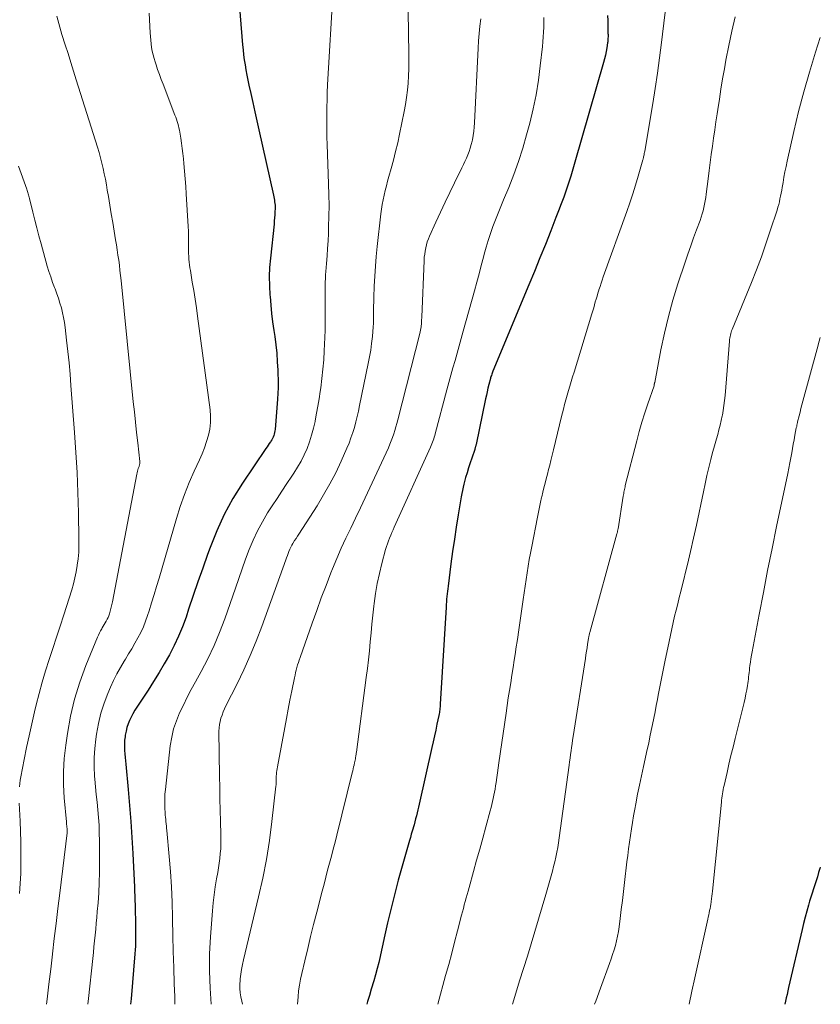
# Model space of a CAD drawing. Units: feet. Extents: x 1940000 to 1945000, y 584999 to 585823.
# Drawn here: x 1944912 to 1945000, y 585000 to 585108 of the extents above; entities that cross this region are included whole.
import ezdxf

# ---------------------------------------------------------------- set-up
doc = ezdxf.new("R2010")
doc.units = ezdxf.units.FT
doc.header["$LTSCALE"] = 100
doc.header["$MEASUREMENT"] = 0
doc.layers.add('CONTOUR INDEX', color=32, linetype='Continuous', lineweight=25)
doc.layers.add('CONTOUR INTERMEDIATE', color=40, linetype='Continuous', lineweight=15)

msp = doc.modelspace()

# ---------------------------------------------------------------- linework, layer by layer
at = {"layer": 'CONTOUR INDEX', "flags": 128}
for points, elevation in [([(1944936.04, 585112.97), (1944936.65, 585105.22), (1944936.7, 585104.67), (1944936.76, 585104.11), (1944936.84, 585103.56), (1944936.92, 585103.01), (1944937.02, 585102.46), (1944937.12, 585101.91), (1944937.23, 585101.36), (1944937.34, 585100.81), (1944937.54, 585099.9), (1944937.76, 585098.9), (1944937.98, 585097.89), (1944938.2, 585096.89), (1944938.42, 585095.89), (1944940.03, 585088.73), (1944940.07, 585088.55), (1944940.11, 585088.37), (1944940.14, 585088.18), (1944940.17, 585087.99), (1944940.2, 585087.81), (1944940.21, 585087.62), (1944940.22, 585087.43), (1944940.21, 585087.24), (1944940.2, 585086.94), (1944940.18, 585086.59), (1944940.16, 585086.25), (1944940.13, 585085.91), (1944940.1, 585085.57), (1944939.7, 585081.82), (1944939.62, 585080.81), (1944939.58, 585079.8), (1944939.59, 585078.79), (1944939.65, 585077.78), (1944939.66, 585077.61), (1944939.74, 585076.68), (1944939.84, 585075.76), (1944939.95, 585074.83), (1944940.08, 585073.91), (1944940.18, 585073.25), (1944940.29, 585072.32), (1944940.39, 585071.39), (1944940.46, 585070.46), (1944940.5, 585069.53), (1944940.55, 585068.09), (1944940.55, 585067.88), (1944940.55, 585067.66), (1944940.54, 585067.44), (1944940.53, 585067.22), (1944940.52, 585067.01), (1944940.51, 585066.79), (1944940.49, 585066.57), (1944940.48, 585066.36), (1944940.21, 585063.05), (1944940.19, 585062.88), (1944940.16, 585062.71), (1944940.12, 585062.54), (1944940.07, 585062.37), (1944940.01, 585062.21), (1944939.94, 585062.05), (1944939.85, 585061.9), (1944939.76, 585061.75), (1944939.71, 585061.68), (1944939.58, 585061.49), (1944939.45, 585061.31), (1944939.33, 585061.13), (1944939.2, 585060.94), (1944936.65, 585057.15), (1944935.6, 585055.46), (1944934.65, 585053.73), (1944933.82, 585051.93), (1944933.08, 585050.09), (1944932.81, 585049.32), (1944932.28, 585047.82), (1944931.76, 585046.33), (1944931.25, 585044.82), (1944930.74, 585043.32), (1944930.45, 585042.47), (1944930.07, 585041.4), (1944929.64, 585040.36), (1944929.16, 585039.34), (1944928.63, 585038.33), (1944928.07, 585037.34), (1944927.5, 585036.37), (1944926.9, 585035.4), (1944926.29, 585034.45), (1944925.06, 585032.59), (1944924.84, 585032.24), (1944924.63, 585031.87), (1944924.44, 585031.5), (1944924.26, 585031.13), (1944924.1, 585030.74), (1944923.97, 585030.35), (1944923.87, 585029.94), (1944923.79, 585029.53), (1944923.76, 585029.32), (1944923.72, 585028.95), (1944923.7, 585028.58), (1944923.7, 585028.2), (1944923.71, 585027.83), (1944923.74, 585027.45), (1944923.77, 585027.08), (1944923.8, 585026.7), (1944923.84, 585026.32), (1944924.1, 585023.56), (1944924.26, 585021.81), (1944924.4, 585020.05), (1944924.51, 585018.29), (1944924.61, 585016.53), (1944924.79, 585012.85), (1944924.81, 585012.37), (1944924.83, 585011.88), (1944924.85, 585011.39), (1944924.87, 585010.91), (1944924.87, 585010.85), (1944924.88, 585010.39), (1944924.89, 585009.93), (1944924.9, 585009.47), (1944924.91, 585009.01), (1944924.91, 585008.95), (1944924.92, 585008.52), (1944924.92, 585008.09), (1944924.92, 585007.66), (1944924.92, 585007.24), (1944924.92, 585006.81), (1944924.9, 585006.38), (1944924.88, 585005.96), (1944924.85, 585005.53), (1944924.43, 585000.59), (1944924.37, 585000)], 1000), ([(1944976.68, 585108.42), (1944976.69, 585107.87), (1944976.7, 585107.32), (1944976.72, 585106.48), (1944976.73, 585106.34), (1944976.73, 585106.21), (1944976.73, 585106.08), (1944976.72, 585105.95), (1944976.72, 585105.82), (1944976.71, 585105.69), (1944976.69, 585105.56), (1944976.68, 585105.43), (1944976.59, 585104.88), (1944976.51, 585104.48), (1944976.43, 585104.08), (1944976.34, 585103.68), (1944976.23, 585103.29), (1944973.1, 585092.36), (1944972.88, 585091.58), (1944972.64, 585090.82), (1944972.39, 585090.05), (1944972.13, 585089.29), (1944971.86, 585088.53), (1944971.59, 585087.78), (1944971.3, 585087.02), (1944971.01, 585086.27), (1944970.44, 585084.81), (1944969.85, 585083.33), (1944969.26, 585081.85), (1944968.66, 585080.38), (1944968.05, 585078.91), (1944964.11, 585069.44), (1944964.06, 585069.33), (1944964.01, 585069.21), (1944963.97, 585069.09), (1944963.93, 585068.97), (1944963.89, 585068.84), (1944963.87, 585068.79), (1944963.85, 585068.74), (1944963.84, 585068.68), (1944963.83, 585068.63), (1944963.66, 585067.96), (1944963.56, 585067.57), (1944963.47, 585067.18), (1944963.38, 585066.79), (1944963.3, 585066.39), (1944962.26, 585061.39), (1944962.24, 585061.32), (1944962.23, 585061.25), (1944962.21, 585061.18), (1944962.19, 585061.12), (1944962.17, 585061.05), (1944962.15, 585060.98), (1944962.13, 585060.91), (1944962.11, 585060.84), (1944961.78, 585059.91), (1944961.6, 585059.38), (1944961.43, 585058.84), (1944961.26, 585058.3), (1944961.11, 585057.76), (1944960.92, 585057.05), (1944960.83, 585056.7), (1944960.75, 585056.35), (1944960.68, 585056), (1944960.62, 585055.65), (1944960.29, 585053.68), (1944960.08, 585052.34), (1944959.88, 585051), (1944959.68, 585049.65), (1944959.5, 585048.31), (1944959.18, 585045.87), (1944959.14, 585045.58), (1944959.11, 585045.29), (1944959.08, 585045), (1944959.05, 585044.72), (1944959.02, 585044.43), (1944959, 585044.14), (1944958.98, 585043.85), (1944958.96, 585043.56), (1944958.33, 585032.93), (1944958.32, 585032.77), (1944958.31, 585032.62), (1944958.29, 585032.46), (1944958.27, 585032.3), (1944958.25, 585032.15), (1944958.23, 585031.99), (1944958.2, 585031.84), (1944958.17, 585031.68), (1944957.96, 585030.71), (1944957.83, 585030.08), (1944957.69, 585029.44), (1944957.55, 585028.8), (1944957.41, 585028.16), (1944956.02, 585021.96), (1944955.95, 585021.63), (1944955.87, 585021.31), (1944955.79, 585020.98), (1944955.71, 585020.66), (1944955.63, 585020.34), (1944955.54, 585020.01), (1944955.45, 585019.69), (1944955.36, 585019.37), (1944955.35, 585019.33), (1944955.25, 585018.99), (1944955.15, 585018.65), (1944955.05, 585018.31), (1944954.96, 585017.97), (1944953.73, 585013.6), (1944953.41, 585012.44), (1944953.11, 585011.28), (1944952.83, 585010.12), (1944952.56, 585008.95), (1944952.34, 585007.95), (1944952.19, 585007.28), (1944952.04, 585006.6), (1944951.89, 585005.93), (1944951.73, 585005.26), (1944951.58, 585004.59), (1944951.41, 585003.92), (1944951.23, 585003.25), (1944951.04, 585002.59), (1944950.76, 585001.66), (1944950.56, 585000.98), (1944950.35, 585000.29), (1944950.26, 585000)], 980), ([(1945000, 585015.05), (1944999.95, 585014.89), (1944999.82, 585014.44), (1944999.68, 585013.99), (1944999.54, 585013.54), (1944999.39, 585013.1), (1944999.24, 585012.65), (1944999.1, 585012.2), (1944998.96, 585011.75), (1944998.83, 585011.3), (1944998.71, 585010.88), (1944998.52, 585010.21), (1944998.34, 585009.54), (1944998.17, 585008.87), (1944998.01, 585008.19), (1944996.53, 585001.85), (1944996.44, 585001.47), (1944996.35, 585001.09), (1944996.26, 585000.71), (1944996.18, 585000.33), (1944996.1, 585000)], 960)]:
    msp.add_lwpolyline(points, dxfattribs=dict(at, elevation=elevation))
at = {"layer": 'CONTOUR INTERMEDIATE', "flags": 128}
for points, elevation in [([(1944946.59, 585111.31), (1944945.98, 585100.82), (1944945.94, 585100), (1944945.91, 585099.19), (1944945.89, 585098.37), (1944945.88, 585097.55), (1944945.88, 585096.73), (1944945.88, 585095.92), (1944945.9, 585095.1), (1944945.92, 585094.28), (1944946.09, 585089.96), (1944946.12, 585088.78), (1944946.13, 585087.6), (1944946.12, 585086.43), (1944946.09, 585085.25), (1944946.06, 585084.54), (1944946.02, 585083.72), (1944945.98, 585082.89), (1944945.92, 585082.07), (1944945.86, 585081.24), (1944945.79, 585080.37), (1944945.76, 585079.98), (1944945.73, 585079.6), (1944945.71, 585079.21), (1944945.7, 585078.82), (1944945.69, 585078.43), (1944945.69, 585078.04), (1944945.69, 585077.65), (1944945.7, 585077.26), (1944945.71, 585076.4), (1944945.72, 585075.58), (1944945.72, 585074.76), (1944945.7, 585073.94), (1944945.67, 585073.12), (1944945.61, 585071.68), (1944945.55, 585070.66), (1944945.46, 585069.65), (1944945.35, 585068.63), (1944945.22, 585067.62), (1944945.17, 585067.22), (1944945.04, 585066.41), (1944944.91, 585065.61), (1944944.77, 585064.81), (1944944.61, 585064), (1944944.6, 585063.93), (1944944.42, 585063.17), (1944944.22, 585062.43), (1944943.99, 585061.69), (1944943.72, 585060.96), (1944943.41, 585060.26), (1944943.07, 585059.56), (1944942.69, 585058.89), (1944942.27, 585058.24), (1944942.05, 585057.91), (1944941.5, 585057.1), (1944940.96, 585056.29), (1944940.43, 585055.48), (1944939.89, 585054.66), (1944939.39, 585053.88), (1944938.82, 585052.92), (1944938.28, 585051.93), (1944937.81, 585050.91), (1944937.38, 585049.87), (1944936.99, 585048.81), (1944936.61, 585047.75), (1944936.23, 585046.69), (1944935.86, 585045.62), (1944934.69, 585042.28), (1944934.13, 585040.79), (1944933.52, 585039.33), (1944932.83, 585037.89), (1944932.1, 585036.48), (1944931.48, 585035.36), (1944931.03, 585034.52), (1944930.59, 585033.68), (1944930.16, 585032.82), (1944929.75, 585031.97), (1944929.39, 585031.09), (1944929.09, 585030.2), (1944928.88, 585029.28), (1944928.72, 585028.35), (1944928.19, 585023.54), (1944928.14, 585023.03), (1944928.12, 585022.53), (1944928.12, 585022.03), (1944928.13, 585021.52), (1944928.16, 585020.99), (1944928.18, 585020.75), (1944928.2, 585020.51), (1944928.22, 585020.27), (1944928.25, 585020.03), (1944928.27, 585019.79), (1944928.3, 585019.55), (1944928.32, 585019.31), (1944928.35, 585019.07), (1944928.61, 585016.22), (1944928.75, 585014.55), (1944928.86, 585012.88), (1944928.93, 585011.21), (1944928.97, 585009.53), (1944928.98, 585009.34), (1944929.01, 585007.56), (1944929.05, 585005.79), (1944929.1, 585004.02), (1944929.16, 585002.24), (1944929.21, 585000.84), (1944929.24, 585000)], 996), ([(1944916.3, 585108.36), (1944916.4, 585107.96), (1944916.5, 585107.55), (1944916.6, 585107.15), (1944916.72, 585106.75), (1944916.84, 585106.35), (1944917.2, 585105.23), (1944917.51, 585104.27), (1944917.82, 585103.3), (1944918.12, 585102.34), (1944918.42, 585101.38), (1944920.75, 585093.98), (1944920.92, 585093.4), (1944921.08, 585092.82), (1944921.23, 585092.24), (1944921.36, 585091.65), (1944921.49, 585091.06), (1944921.61, 585090.47), (1944921.72, 585089.87), (1944921.82, 585089.28), (1944921.94, 585088.57), (1944922.1, 585087.62), (1944922.26, 585086.67), (1944922.42, 585085.72), (1944922.58, 585084.77), (1944922.73, 585083.85), (1944922.82, 585083.29), (1944922.91, 585082.73), (1944922.99, 585082.17), (1944923.07, 585081.61), (1944923.14, 585081.05), (1944923.21, 585080.48), (1944923.27, 585079.92), (1944923.33, 585079.36), (1944924.67, 585066.08), (1944924.79, 585064.96), (1944924.91, 585063.84), (1944925.03, 585062.72), (1944925.15, 585061.59), (1944925.39, 585059.51), (1944925.39, 585059.43), (1944925.39, 585059.35), (1944925.38, 585059.28), (1944925.36, 585059.2), (1944925.34, 585059.12), (1944925.32, 585059.05), (1944925.3, 585058.97), (1944925.27, 585058.9), (1944925.22, 585058.75), (1944925.17, 585058.6), (1944925.13, 585058.45), (1944925.09, 585058.3), (1944925.06, 585058.15), (1944922.39, 585044.14), (1944922.33, 585043.85), (1944922.26, 585043.55), (1944922.18, 585043.26), (1944922.1, 585042.98), (1944922.05, 585042.82), (1944921.98, 585042.61), (1944921.9, 585042.41), (1944921.81, 585042.22), (1944921.71, 585042.02), (1944921.6, 585041.83), (1944921.49, 585041.64), (1944921.38, 585041.46), (1944921.27, 585041.27), (1944921.22, 585041.19), (1944921.09, 585040.96), (1944920.97, 585040.73), (1944920.86, 585040.49), (1944920.75, 585040.25), (1944919.48, 585037.14), (1944918.81, 585035.32), (1944918.23, 585033.47), (1944917.79, 585031.59), (1944917.44, 585029.69), (1944917.26, 585028.42), (1944917.1, 585026.97), (1944917.01, 585025.53), (1944917.02, 585024.08), (1944917.1, 585022.63), (1944917.33, 585020.01), (1944917.34, 585019.87), (1944917.36, 585019.73), (1944917.37, 585019.59), (1944917.39, 585019.44), (1944917.41, 585019.27), (1944917.42, 585019.22), (1944917.42, 585019.16), (1944917.42, 585019.11), (1944917.42, 585019.05), (1944917.42, 585018.99), (1944917.42, 585018.94), (1944917.41, 585018.88), (1944917.4, 585018.82), (1944916.6, 585012.18), (1944916.4, 585010.52), (1944916.2, 585008.86), (1944916.01, 585007.2), (1944915.81, 585005.54), (1944915.8, 585005.51), (1944915.61, 585003.86), (1944915.41, 585002.22), (1944915.21, 585000.57), (1944915.14, 585000)], 1008), ([(1944926.42, 585108.7), (1944926.52, 585106.55), (1944926.54, 585106.14), (1944926.58, 585105.73), (1944926.63, 585105.33), (1944926.68, 585104.92), (1944926.75, 585104.52), (1944926.84, 585104.12), (1944926.94, 585103.73), (1944927.06, 585103.34), (1944927.16, 585103.04), (1944927.34, 585102.5), (1944927.53, 585101.96), (1944927.72, 585101.43), (1944927.93, 585100.9), (1944929.24, 585097.52), (1944929.32, 585097.29), (1944929.4, 585097.06), (1944929.48, 585096.83), (1944929.55, 585096.59), (1944929.61, 585096.35), (1944929.67, 585096.11), (1944929.72, 585095.87), (1944929.77, 585095.63), (1944929.87, 585094.99), (1944929.96, 585094.43), (1944930.04, 585093.86), (1944930.11, 585093.29), (1944930.17, 585092.73), (1944930.22, 585092.2), (1944930.3, 585091.37), (1944930.37, 585090.54), (1944930.43, 585089.7), (1944930.48, 585088.87), (1944930.69, 585085.29), (1944930.71, 585084.8), (1944930.73, 585084.31), (1944930.73, 585083.82), (1944930.73, 585083.33), (1944930.73, 585082.97), (1944930.73, 585082.66), (1944930.74, 585082.34), (1944930.75, 585082.03), (1944930.77, 585081.72), (1944930.8, 585081.4), (1944930.83, 585081.09), (1944930.88, 585080.78), (1944930.93, 585080.47), (1944931.14, 585079.21), (1944931.3, 585078.28), (1944931.45, 585077.34), (1944931.59, 585076.39), (1944931.72, 585075.45), (1944933.09, 585065.2), (1944933.14, 585064.49), (1944933.14, 585063.79), (1944933.05, 585063.09), (1944932.91, 585062.4), (1944932.7, 585061.72), (1944932.47, 585061.04), (1944932.21, 585060.38), (1944931.93, 585059.72), (1944931.35, 585058.48), (1944930.79, 585057.21), (1944930.27, 585055.91), (1944929.81, 585054.6), (1944929.39, 585053.27), (1944927.5, 585046.73), (1944927.23, 585045.83), (1944926.96, 585044.93), (1944926.68, 585044.04), (1944926.4, 585043.14), (1944926.24, 585042.65), (1944926.01, 585042.01), (1944925.77, 585041.39), (1944925.48, 585040.78), (1944925.17, 585040.18), (1944924.84, 585039.59), (1944924.5, 585039), (1944924.15, 585038.42), (1944923.8, 585037.85), (1944923.66, 585037.62), (1944923.25, 585036.93), (1944922.86, 585036.23), (1944922.5, 585035.5), (1944922.17, 585034.77), (1944921.88, 585034.1), (1944921.46, 585033.01), (1944921.11, 585031.91), (1944920.84, 585030.78), (1944920.63, 585029.63), (1944920.55, 585029.08), (1944920.44, 585028.07), (1944920.38, 585027.06), (1944920.38, 585026.05), (1944920.43, 585025.03), (1944920.46, 585024.69), (1944920.54, 585023.85), (1944920.61, 585023), (1944920.69, 585022.16), (1944920.78, 585021.32), (1944920.85, 585020.47), (1944920.91, 585019.63), (1944920.94, 585018.78), (1944920.96, 585017.93), (1944920.97, 585015.59), (1944920.97, 585014.47), (1944920.94, 585013.35), (1944920.88, 585012.23), (1944920.8, 585011.12), (1944920.72, 585010.17), (1944920.67, 585009.53), (1944920.61, 585008.88), (1944920.55, 585008.24), (1944920.49, 585007.6), (1944920.42, 585006.95), (1944920.36, 585006.31), (1944920.29, 585005.67), (1944920.22, 585005.02), (1944919.77, 585000.62), (1944919.7, 585000)], 1004), ([(1944954.8, 585108.93), (1944954.88, 585104.18), (1944954.89, 585103.39), (1944954.88, 585102.6), (1944954.85, 585101.81), (1944954.8, 585101.03), (1944954.73, 585100.24), (1944954.64, 585099.46), (1944954.52, 585098.68), (1944954.37, 585097.91), (1944953.86, 585095.44), (1944953.66, 585094.49), (1944953.43, 585093.54), (1944953.19, 585092.59), (1944952.94, 585091.65), (1944952.69, 585090.78), (1944952.55, 585090.27), (1944952.42, 585089.76), (1944952.29, 585089.25), (1944952.17, 585088.74), (1944952.05, 585088.23), (1944951.96, 585087.71), (1944951.88, 585087.2), (1944951.81, 585086.67), (1944951.42, 585083.11), (1944951.31, 585082.02), (1944951.21, 585080.93), (1944951.14, 585079.84), (1944951.09, 585078.75), (1944951.04, 585077.5), (1944951.03, 585077.04), (1944951.01, 585076.57), (1944951.01, 585076.1), (1944951.01, 585075.64), (1944951, 585075.17), (1944950.99, 585074.71), (1944950.96, 585074.24), (1944950.93, 585073.78), (1944950.88, 585073.22), (1944950.8, 585072.48), (1944950.71, 585071.75), (1944950.58, 585071.01), (1944950.44, 585070.28), (1944949.48, 585065.65), (1944949.35, 585065.05), (1944949.21, 585064.46), (1944949.06, 585063.87), (1944948.91, 585063.27), (1944948.74, 585062.69), (1944948.54, 585062.11), (1944948.33, 585061.54), (1944948.09, 585060.98), (1944947.46, 585059.55), (1944946.86, 585058.3), (1944946.23, 585057.06), (1944945.54, 585055.86), (1944944.82, 585054.67), (1944942.82, 585051.57), (1944942.66, 585051.33), (1944942.51, 585051.09), (1944942.36, 585050.85), (1944942.21, 585050.61), (1944942.18, 585050.55), (1944942.05, 585050.34), (1944941.94, 585050.12), (1944941.83, 585049.9), (1944941.74, 585049.67), (1944941.65, 585049.44), (1944941.56, 585049.21), (1944941.48, 585048.98), (1944941.39, 585048.75), (1944938.76, 585041.45), (1944938.15, 585039.84), (1944937.5, 585038.25), (1944936.8, 585036.69), (1944936.05, 585035.14), (1944934.83, 585032.72), (1944934.68, 585032.39), (1944934.53, 585032.06), (1944934.4, 585031.72), (1944934.28, 585031.38), (1944934.18, 585031.03), (1944934.11, 585030.68), (1944934.07, 585030.32), (1944934.06, 585029.96), (1944934.12, 585025.01), (1944934.14, 585023.77), (1944934.16, 585022.53), (1944934.19, 585021.29), (1944934.22, 585020.05), (1944934.27, 585018.63), (1944934.28, 585018.1), (1944934.27, 585017.58), (1944934.25, 585017.05), (1944934.21, 585016.52), (1944934.16, 585016), (1944934.09, 585015.48), (1944934.02, 585014.96), (1944933.93, 585014.44), (1944933.81, 585013.75), (1944933.66, 585012.88), (1944933.54, 585012.01), (1944933.44, 585011.14), (1944933.36, 585010.26), (1944933.14, 585007.41), (1944933.04, 585005.53), (1944933.01, 585003.65), (1944933.08, 585001.77), (1944933.2, 585000)], 992), ([(1944962.76, 585108.07), (1944962.66, 585107.27), (1944962.58, 585106.47), (1944962.52, 585105.66), (1944962.47, 585104.86), (1944962.09, 585096.67), (1944962.06, 585096.2), (1944962.01, 585095.74), (1944961.94, 585095.27), (1944961.85, 585094.81), (1944961.82, 585094.67), (1944961.73, 585094.28), (1944961.62, 585093.9), (1944961.49, 585093.53), (1944961.35, 585093.17), (1944961.19, 585092.8), (1944961.03, 585092.44), (1944960.87, 585092.09), (1944960.7, 585091.73), (1944959.9, 585090.1), (1944959.37, 585089.03), (1944958.86, 585087.96), (1944958.36, 585086.88), (1944957.86, 585085.79), (1944957.16, 585084.25), (1944957.03, 585083.93), (1944956.91, 585083.61), (1944956.81, 585083.28), (1944956.73, 585082.94), (1944956.67, 585082.6), (1944956.62, 585082.26), (1944956.58, 585081.92), (1944956.56, 585081.58), (1944956.29, 585075.34), (1944956.29, 585075.23), (1944956.28, 585075.11), (1944956.28, 585075), (1944956.28, 585074.88), (1944956.28, 585074.77), (1944956.27, 585074.66), (1944956.26, 585074.54), (1944956.25, 585074.43), (1944956.23, 585074.29), (1944956.2, 585074.1), (1944956.17, 585073.92), (1944956.13, 585073.74), (1944956.09, 585073.56), (1944953.67, 585064.1), (1944953.56, 585063.71), (1944953.45, 585063.32), (1944953.34, 585062.93), (1944953.22, 585062.55), (1944953.09, 585062.16), (1944952.95, 585061.78), (1944952.8, 585061.41), (1944952.64, 585061.04), (1944950.62, 585056.65), (1944950.11, 585055.54), (1944949.58, 585054.43), (1944949.05, 585053.33), (1944948.51, 585052.23), (1944947.98, 585051.13), (1944947.47, 585050.02), (1944946.99, 585048.9), (1944946.52, 585047.76), (1944946.34, 585047.3), (1944945.81, 585045.93), (1944945.28, 585044.56), (1944944.78, 585043.18), (1944944.28, 585041.79), (1944942.96, 585038.02), (1944942.86, 585037.75), (1944942.77, 585037.48), (1944942.69, 585037.21), (1944942.61, 585036.93), (1944942.53, 585036.66), (1944942.46, 585036.38), (1944942.4, 585036.1), (1944942.34, 585035.82), (1944942.05, 585034.37), (1944941.85, 585033.37), (1944941.65, 585032.36), (1944941.46, 585031.36), (1944941.27, 585030.35), (1944940.47, 585026.06), (1944940.43, 585025.84), (1944940.4, 585025.63), (1944940.38, 585025.42), (1944940.36, 585025.21), (1944940.35, 585025.06), (1944940.35, 585024.92), (1944940.34, 585024.78), (1944940.34, 585024.64), (1944940.34, 585024.49), (1944940.33, 585024.35), (1944940.33, 585024.21), (1944940.32, 585024.07), (1944940.31, 585023.93), (1944939.86, 585020.04), (1944939.59, 585017.96), (1944939.27, 585015.88), (1944938.86, 585013.83), (1944938.41, 585011.78), (1944936.76, 585004.86), (1944936.64, 585004.35), (1944936.54, 585003.83), (1944936.46, 585003.31), (1944936.39, 585002.78), (1944936.37, 585002.66), (1944936.34, 585002.19), (1944936.34, 585001.73), (1944936.38, 585001.27), (1944936.46, 585000.82), (1944936.56, 585000.36), (1944936.66, 585000)], 988), ([(1944969.69, 585108.22), (1944969.68, 585107.68), (1944969.68, 585107.15), (1944969.65, 585106.61), (1944969.62, 585106.08), (1944969.58, 585105.55), (1944969.53, 585105.02), (1944969.3, 585102.91), (1944969.09, 585101.33), (1944968.84, 585099.75), (1944968.51, 585098.2), (1944968.14, 585096.64), (1944967.8, 585095.34), (1944967.38, 585093.87), (1944966.92, 585092.42), (1944966.4, 585091), (1944965.84, 585089.58), (1944965.28, 585088.24), (1944964.97, 585087.5), (1944964.68, 585086.76), (1944964.39, 585086.02), (1944964.1, 585085.28), (1944963.84, 585084.53), (1944963.59, 585083.78), (1944963.36, 585083.02), (1944963.15, 585082.26), (1944963.07, 585081.95), (1944962.83, 585081.02), (1944962.59, 585080.1), (1944962.34, 585079.18), (1944962.09, 585078.26), (1944960.85, 585073.81), (1944960.63, 585073.01), (1944960.4, 585072.21), (1944960.18, 585071.4), (1944959.95, 585070.6), (1944959.72, 585069.8), (1944959.49, 585069), (1944959.27, 585068.2), (1944959.05, 585067.39), (1944957.77, 585062.57), (1944957.72, 585062.38), (1944957.67, 585062.19), (1944957.61, 585062.01), (1944957.55, 585061.82), (1944957.48, 585061.64), (1944957.41, 585061.45), (1944957.34, 585061.27), (1944957.26, 585061.09), (1944953.28, 585052.33), (1944953.15, 585052.03), (1944953.02, 585051.73), (1944952.89, 585051.43), (1944952.76, 585051.12), (1944952.64, 585050.82), (1944952.53, 585050.51), (1944952.43, 585050.2), (1944952.34, 585049.88), (1944951.92, 585048.35), (1944951.66, 585047.26), (1944951.42, 585046.16), (1944951.24, 585045.05), (1944951.08, 585043.94), (1944951.05, 585043.65), (1944950.94, 585042.68), (1944950.83, 585041.7), (1944950.74, 585040.72), (1944950.65, 585039.74), (1944950.56, 585038.77), (1944950.46, 585037.79), (1944950.34, 585036.81), (1944950.22, 585035.84), (1944949.13, 585027.65), (1944949.11, 585027.53), (1944949.1, 585027.41), (1944949.08, 585027.29), (1944949.07, 585027.18), (1944949.05, 585027.09), (1944949.04, 585027.02), (1944949.03, 585026.94), (1944949.02, 585026.87), (1944949, 585026.8), (1944948.99, 585026.73), (1944948.97, 585026.65), (1944948.96, 585026.58), (1944948.94, 585026.51), (1944948.88, 585026.24), (1944948.83, 585026.03), (1944948.78, 585025.82), (1944948.73, 585025.61), (1944948.68, 585025.4), (1944946.99, 585018.54), (1944946.79, 585017.77), (1944946.6, 585017.01), (1944946.39, 585016.24), (1944946.19, 585015.48), (1944945.98, 585014.71), (1944945.78, 585013.95), (1944945.58, 585013.18), (1944945.38, 585012.42), (1944944.78, 585010.1), (1944944.44, 585008.77), (1944944.11, 585007.44), (1944943.79, 585006.11), (1944943.47, 585004.78), (1944943.14, 585003.38), (1944943.01, 585002.75), (1944942.89, 585002.11), (1944942.8, 585001.48), (1944942.73, 585000.83), (1944942.7, 585000.42), (1944942.67, 585000)], 984), ([(1944983, 585108.81), (1944982.85, 585107.6), (1944982.71, 585106.38), (1944982.6, 585105.46), (1944982.38, 585103.78), (1944982.16, 585102.11), (1944981.9, 585100.44), (1944981.63, 585098.77), (1944980.75, 585093.57), (1944980.73, 585093.44), (1944980.7, 585093.3), (1944980.68, 585093.16), (1944980.65, 585093.03), (1944980.63, 585092.92), (1944980.61, 585092.84), (1944980.59, 585092.76), (1944980.57, 585092.68), (1944980.55, 585092.6), (1944980.03, 585090.81), (1944979.73, 585089.84), (1944979.43, 585088.87), (1944979.11, 585087.91), (1944978.77, 585086.96), (1944976.2, 585079.78), (1944976.08, 585079.43), (1944975.96, 585079.08), (1944975.85, 585078.73), (1944975.73, 585078.37), (1944975.71, 585078.31), (1944975.61, 585077.99), (1944975.52, 585077.67), (1944975.42, 585077.34), (1944975.33, 585077.02), (1944975.24, 585076.69), (1944975.15, 585076.37), (1944975.05, 585076.04), (1944974.95, 585075.72), (1944973, 585069.32), (1944972.84, 585068.81), (1944972.69, 585068.31), (1944972.53, 585067.8), (1944972.38, 585067.3), (1944972.23, 585066.79), (1944972.09, 585066.28), (1944971.96, 585065.77), (1944971.83, 585065.26), (1944971.63, 585064.46), (1944971.41, 585063.54), (1944971.19, 585062.63), (1944970.97, 585061.72), (1944970.75, 585060.8), (1944970.46, 585059.64), (1944970.34, 585059.14), (1944970.21, 585058.64), (1944970.08, 585058.14), (1944969.95, 585057.64), (1944969.82, 585057.15), (1944969.69, 585056.65), (1944969.57, 585056.15), (1944969.45, 585055.65), (1944969.44, 585055.58), (1944969.32, 585055.05), (1944969.2, 585054.51), (1944969.09, 585053.98), (1944968.98, 585053.44), (1944968.36, 585050.22), (1944968.22, 585049.49), (1944968.09, 585048.77), (1944967.97, 585048.04), (1944967.85, 585047.31), (1944967.74, 585046.58), (1944967.63, 585045.86), (1944967.52, 585045.13), (1944967.42, 585044.4), (1944967.24, 585043.11), (1944967.09, 585042.08), (1944966.94, 585041.05), (1944966.79, 585040.02), (1944966.63, 585038.98), (1944966.57, 585038.58), (1944966.44, 585037.75), (1944966.31, 585036.92), (1944966.18, 585036.09), (1944966.05, 585035.26), (1944965.92, 585034.43), (1944965.79, 585033.6), (1944965.67, 585032.77), (1944965.55, 585031.94), (1944964.76, 585026.47), (1944964.68, 585025.93), (1944964.61, 585025.4), (1944964.53, 585024.87), (1944964.45, 585024.33), (1944964.39, 585023.95), (1944964.34, 585023.61), (1944964.28, 585023.26), (1944964.21, 585022.92), (1944964.14, 585022.58), (1944964.07, 585022.24), (1944963.99, 585021.9), (1944963.9, 585021.57), (1944963.81, 585021.23), (1944963.32, 585019.46), (1944962.99, 585018.23), (1944962.65, 585017.01), (1944962.31, 585015.79), (1944961.97, 585014.57), (1944961.48, 585012.8), (1944961.37, 585012.42), (1944961.27, 585012.04), (1944961.16, 585011.66), (1944961.06, 585011.28), (1944960.96, 585010.9), (1944960.86, 585010.52), (1944960.76, 585010.14), (1944960.66, 585009.76), (1944960.22, 585008.06), (1944959.9, 585006.83), (1944959.58, 585005.6), (1944959.25, 585004.38), (1944958.92, 585003.15), (1944958.06, 585000)], 976), ([(1944990.66, 585108.3), (1944990.29, 585106.72), (1944989.96, 585105.14), (1944989.65, 585103.55), (1944989.49, 585102.59), (1944989.29, 585101.48), (1944989.11, 585100.36), (1944988.93, 585099.25), (1944988.76, 585098.13), (1944988.69, 585097.67), (1944988.56, 585096.78), (1944988.43, 585095.89), (1944988.3, 585095), (1944988.17, 585094.1), (1944988.05, 585093.21), (1944987.93, 585092.32), (1944987.81, 585091.43), (1944987.7, 585090.53), (1944987.48, 585088.83), (1944987.43, 585088.46), (1944987.37, 585088.1), (1944987.3, 585087.74), (1944987.23, 585087.38), (1944987.14, 585087.02), (1944987.04, 585086.67), (1944986.93, 585086.32), (1944986.81, 585085.97), (1944986.42, 585084.92), (1944986.1, 585084.04), (1944985.79, 585083.16), (1944985.49, 585082.28), (1944985.19, 585081.4), (1944984.39, 585079), (1944983.84, 585077.22), (1944983.34, 585075.42), (1944982.9, 585073.6), (1944982.52, 585071.78), (1944981.84, 585068.2), (1944981.83, 585068.15), (1944981.82, 585068.1), (1944981.81, 585068.05), (1944981.8, 585068), (1944981.79, 585067.89), (1944981.78, 585067.84), (1944981.09, 585065.85), (1944980.75, 585064.85), (1944980.44, 585063.84), (1944980.15, 585062.83), (1944979.87, 585061.81), (1944978.62, 585056.91), (1944978.59, 585056.76), (1944978.55, 585056.62), (1944978.52, 585056.47), (1944978.49, 585056.32), (1944978.47, 585056.18), (1944978.44, 585056.03), (1944978.42, 585055.88), (1944978.39, 585055.73), (1944977.82, 585052.14), (1944977.81, 585052.07), (1944977.8, 585052), (1944977.78, 585051.93), (1944977.77, 585051.86), (1944977.75, 585051.79), (1944977.74, 585051.72), (1944977.72, 585051.65), (1944977.7, 585051.59), (1944974.73, 585040.78), (1944974.71, 585040.7), (1944974.69, 585040.61), (1944974.67, 585040.53), (1944974.65, 585040.44), (1944974.63, 585040.36), (1944974.61, 585040.27), (1944974.6, 585040.18), (1944974.58, 585040.1), (1944974.48, 585039.49), (1944974.42, 585039.1), (1944974.36, 585038.71), (1944974.3, 585038.32), (1944974.24, 585037.93), (1944972.9, 585029.36), (1944972.84, 585028.96), (1944972.78, 585028.57), (1944972.72, 585028.18), (1944972.67, 585027.78), (1944972.61, 585027.39), (1944972.56, 585027), (1944972.5, 585026.6), (1944972.45, 585026.21), (1944971.37, 585018.24), (1944971.3, 585017.72), (1944971.21, 585017.19), (1944971.11, 585016.67), (1944971.01, 585016.15), (1944970.89, 585015.63), (1944970.76, 585015.11), (1944970.63, 585014.6), (1944970.49, 585014.09), (1944970.34, 585013.58), (1944970.19, 585013.07), (1944970.05, 585012.55), (1944969.9, 585012.04), (1944969.1, 585009.34), (1944968.7, 585007.98), (1944968.29, 585006.63), (1944967.88, 585005.28), (1944967.46, 585003.94), (1944967.03, 585002.59), (1944966.62, 585001.24), (1944966.25, 585000)], 972), ([(1945000, 585106.01), (1944999.47, 585104.4), (1944998.81, 585102.24), (1944998.18, 585100.08), (1944997.62, 585097.9), (1944997.09, 585095.71), (1944996.36, 585092.48), (1944996.24, 585091.89), (1944996.12, 585091.31), (1944996.01, 585090.72), (1944995.91, 585090.13), (1944995.82, 585089.59), (1944995.77, 585089.27), (1944995.71, 585088.96), (1944995.65, 585088.64), (1944995.58, 585088.33), (1944995.51, 585088.02), (1944995.44, 585087.71), (1944995.35, 585087.41), (1944995.26, 585087.1), (1944994.52, 585084.83), (1944994.04, 585083.4), (1944993.54, 585081.98), (1944993.01, 585080.56), (1944992.45, 585079.16), (1944990.34, 585074.01), (1944990.28, 585073.86), (1944990.22, 585073.7), (1944990.18, 585073.55), (1944990.14, 585073.39), (1944990.1, 585073.23), (1944990.07, 585073.06), (1944990.05, 585072.9), (1944990.04, 585072.74), (1944989.56, 585066.78), (1944989.51, 585066.23), (1944989.44, 585065.68), (1944989.36, 585065.13), (1944989.26, 585064.59), (1944989.25, 585064.52), (1944989.14, 585064.01), (1944989.02, 585063.5), (1944988.89, 585063), (1944988.75, 585062.5), (1944988.6, 585062.01), (1944988.46, 585061.51), (1944988.33, 585061), (1944988.19, 585060.5), (1944988, 585059.75), (1944987.78, 585058.86), (1944987.57, 585057.98), (1944987.37, 585057.09), (1944987.18, 585056.2), (1944986.41, 585052.56), (1944986.31, 585052.07), (1944986.2, 585051.59), (1944986.1, 585051.11), (1944986, 585050.63), (1944985.89, 585050.15), (1944985.78, 585049.67), (1944985.67, 585049.19), (1944985.55, 585048.71), (1944984.7, 585045.28), (1944984.53, 585044.6), (1944984.36, 585043.92), (1944984.19, 585043.23), (1944984.03, 585042.55), (1944983.86, 585041.86), (1944983.71, 585041.18), (1944983.56, 585040.49), (1944983.41, 585039.8), (1944982.95, 585037.57), (1944982.76, 585036.65), (1944982.58, 585035.74), (1944982.4, 585034.82), (1944982.23, 585033.9), (1944982.15, 585033.44), (1944982.02, 585032.76), (1944981.88, 585032.07), (1944981.75, 585031.38), (1944981.61, 585030.7), (1944981.47, 585030.01), (1944981.32, 585029.33), (1944981.18, 585028.64), (1944981.03, 585027.96), (1944980.61, 585026.08), (1944980.39, 585025.07), (1944980.18, 585024.05), (1944979.97, 585023.03), (1944979.77, 585022), (1944979.66, 585021.39), (1944979.53, 585020.68), (1944979.4, 585019.95), (1944979.29, 585019.23), (1944979.18, 585018.51), (1944979.07, 585017.79), (1944978.98, 585017.06), (1944978.89, 585016.33), (1944978.8, 585015.61), (1944978.54, 585013.34), (1944978.42, 585012.36), (1944978.3, 585011.38), (1944978.18, 585010.4), (1944978.06, 585009.42), (1944977.94, 585008.49), (1944977.86, 585007.98), (1944977.77, 585007.47), (1944977.65, 585006.96), (1944977.53, 585006.46), (1944977.38, 585005.96), (1944977.23, 585005.46), (1944977.06, 585004.97), (1944976.88, 585004.48), (1944975.88, 585001.77), (1944975.37, 585000.34), (1944975.25, 585000)], 968), ([(1944912.09, 585091.93), (1944913, 585089.38), (1944913.04, 585089.25), (1944913.08, 585089.13), (1944913.12, 585089.01), (1944913.15, 585088.88), (1944913.19, 585088.76), (1944913.22, 585088.63), (1944913.25, 585088.5), (1944913.28, 585088.38), (1944913.64, 585086.88), (1944913.86, 585086.01), (1944914.08, 585085.14), (1944914.31, 585084.27), (1944914.55, 585083.41), (1944915.24, 585080.95), (1944915.42, 585080.35), (1944915.61, 585079.76), (1944915.81, 585079.17), (1944916.03, 585078.59), (1944916.09, 585078.45), (1944916.28, 585077.93), (1944916.46, 585077.42), (1944916.63, 585076.89), (1944916.78, 585076.36), (1944916.91, 585075.83), (1944917.03, 585075.3), (1944917.12, 585074.76), (1944917.19, 585074.21), (1944917.36, 585072.83), (1944917.49, 585071.59), (1944917.62, 585070.35), (1944917.73, 585069.11), (1944917.83, 585067.87), (1944918.23, 585062.71), (1944918.37, 585060.52), (1944918.5, 585058.33), (1944918.58, 585056.14), (1944918.65, 585053.95), (1944918.7, 585050.98), (1944918.7, 585050.27), (1944918.68, 585049.57), (1944918.61, 585048.86), (1944918.53, 585048.16), (1944918.52, 585048.11), (1944918.41, 585047.43), (1944918.27, 585046.77), (1944918.11, 585046.11), (1944917.92, 585045.46), (1944917.05, 585042.71), (1944916.65, 585041.48), (1944916.26, 585040.25), (1944915.86, 585039.02), (1944915.45, 585037.8), (1944915.06, 585036.57), (1944914.68, 585035.33), (1944914.34, 585034.09), (1944914.02, 585032.83), (1944913.84, 585032.07), (1944913.53, 585030.77), (1944913.24, 585029.46), (1944912.96, 585028.16), (1944912.7, 585026.85), (1944912.33, 585024.93), (1944912.27, 585024.57), (1944912.22, 585024.22), (1944912.18, 585023.86)], 1012), ([(1945000, 585073.12), (1944999.89, 585072.73), (1944999.66, 585071.88), (1944998.1, 585066.15), (1944997.99, 585065.75), (1944997.88, 585065.34), (1944997.78, 585064.93), (1944997.67, 585064.52), (1944997.51, 585063.86), (1944997.49, 585063.78), (1944997.47, 585063.7), (1944997.46, 585063.62), (1944997.44, 585063.54), (1944997.42, 585063.46), (1944997.41, 585063.38), (1944997.39, 585063.3), (1944997.37, 585063.22), (1944997.22, 585062.41), (1944997.13, 585061.92), (1944997.03, 585061.43), (1944996.94, 585060.95), (1944996.86, 585060.46), (1944996.73, 585059.75), (1944996.69, 585059.56), (1944996.66, 585059.37), (1944996.62, 585059.18), (1944996.58, 585058.98), (1944996.54, 585058.79), (1944996.51, 585058.6), (1944996.47, 585058.41), (1944996.43, 585058.22), (1944995.21, 585052.39), (1944994.71, 585049.98), (1944994.22, 585047.57), (1944993.76, 585045.16), (1944993.3, 585042.74), (1944992.54, 585038.66), (1944992.47, 585038.28), (1944992.4, 585037.9), (1944992.34, 585037.52), (1944992.29, 585037.14), (1944992.25, 585036.85), (1944992.22, 585036.61), (1944992.19, 585036.37), (1944992.16, 585036.14), (1944992.14, 585035.9), (1944992.11, 585035.66), (1944992.09, 585035.42), (1944992.05, 585035.19), (1944992.01, 585034.95), (1944991.94, 585034.49), (1944991.85, 585034.03), (1944991.76, 585033.57), (1944991.66, 585033.11), (1944991.55, 585032.65), (1944990.66, 585029.14), (1944990.43, 585028.21), (1944990.2, 585027.28), (1944989.98, 585026.34), (1944989.77, 585025.41), (1944989.45, 585024), (1944989.4, 585023.77), (1944989.35, 585023.54), (1944989.31, 585023.31), (1944989.27, 585023.08), (1944989.24, 585022.85), (1944989.21, 585022.62), (1944989.18, 585022.39), (1944989.15, 585022.15), (1944988.18, 585012.4), (1944988.15, 585012.12), (1944988.12, 585011.85), (1944988.08, 585011.57), (1944988.04, 585011.29), (1944988.03, 585011.21), (1944987.99, 585010.97), (1944987.95, 585010.74), (1944987.91, 585010.5), (1944987.86, 585010.27), (1944987.81, 585010.04), (1944987.76, 585009.8), (1944987.71, 585009.57), (1944987.66, 585009.34), (1944986.25, 585002.9), (1944985.93, 585001.43), (1944985.61, 585000)], 964), ([(1944912.15, 585022.07), (1944912.25, 585020.1), (1944912.3, 585018.96), (1944912.34, 585017.81), (1944912.35, 585016.67), (1944912.35, 585015.53), (1944912.35, 585015.46), (1944912.32, 585014.35), (1944912.27, 585013.24), (1944912.19, 585012.14)], 1012)]:
    msp.add_lwpolyline(points, dxfattribs=dict(at, elevation=elevation))

doc.saveas('drawing.dxf')
